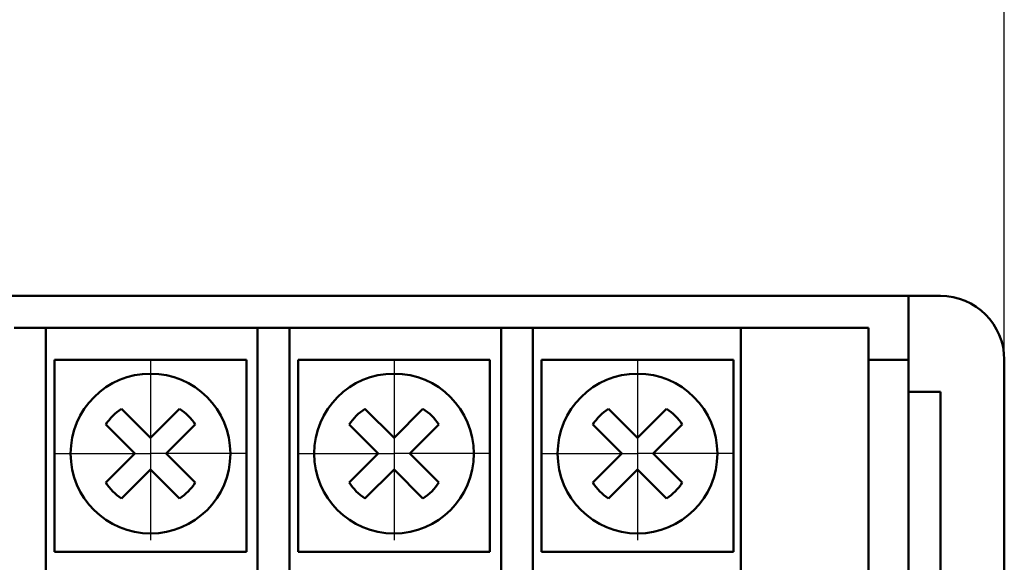
# Model space of a CAD drawing. Extents: x -252 to 593, y -442 to -145.
# Drawn here: x -82 to -52, y -192 to -175 of the extents above; entities that cross this region are included whole.
import ezdxf

# ---------------------------------------------------------------- set-up
doc = ezdxf.new("R2010")
doc.units = 0
doc.header["$MEASUREMENT"] = 0
doc.linetypes.add('CENTER', pattern=[10.16, 6.35, -1.27, 1.27, -1.27])
doc.linetypes.add('K5LT_BASIC', pattern=[0])
for name, color, linetype, lineweight in [('main', 5, 'Continuous', 50), ('ОСЕВЫЕ', 1, 'CENTER', 25), ('РАЗМЕРЫ', 7, 'Continuous', 25)]:
    doc.layers.add(name, color=color, linetype=linetype, lineweight=lineweight)
doc.styles.add('GOST', font='Gost.shx', dxfattribs={"width": 0.8, "oblique": 15})
doc.dimstyles.get("Standard").update_dxf_attribs({"dimtxt": 3.5, "dimasz": 4, "dimexe": 1.25, "dimexo": 0.0625, "dimgap": 0.5, "dimtad": 1, "dimdec": 1, "dimrnd": 0.5, "dimtxsty": 'GOST', "dimcen": 0.09, "dimclrd": 256, "dimclre": 256, "dimclrt": 7, "dimadec": 0, "dimazin": 2, "dimtfac": 1, "dimtdec": 0, "dimtmove": 1, "dimatfit": 1, "dimfxl": 1, "dimtolj": 1, "dimtzin": 0, "dimlwd": -1, "dimlwe": -1, "dimarcsym": 0})

# ---------------------------------------------------------------- blocks, each defined once
blk = doc.blocks.new('*D3')
at = {"layer": 'Defpoints', "color": 0, "transparency": 16777216}
for p in [(-191.358, -176.131), (-208.587, -286.13), (-59.19, -286.13)]:
    blk.add_point(p, dxfattribs=at)
at = {"layer": 'РАЗМЕРЫ', "transparency": 16777216}
for p, q in [((-191.421, -176.131), (-209.837, -176.131)), ((-208.587, -180.131), (-208.587, -282.13)), ((-59.253, -286.13), (-209.837, -286.13))]:
    blk.add_line(p, q, dxfattribs=at)
for points in [[(-207.921, -180.131), (-209.254, -180.131), (-208.587, -176.131)], [(-209.254, -282.13), (-207.921, -282.13), (-208.587, -286.13)]]:
    blk.add_solid(points, dxfattribs=at)
at = {"layer": 'РАЗМЕРЫ', "color": 7, "linetype": 'K5LT_BASIC', "ltscale": 100, "transparency": 16777216, "insert": (-210.837, -231.13), "char_height": 3.5, "attachment_point": 5, "rotation": 90, "style": 'GOST'}
blk.add_mtext('\\A1;110', dxfattribs=at)
blk = doc.blocks.new('*D5')
at = {"layer": 'Defpoints', "color": 0, "transparency": 16777216}
for p in [(-51.587, -166.131), (-191.587, -176.33), (-51.587, -186.197)]:
    blk.add_point(p, dxfattribs=at)
at = {"layer": 'РАЗМЕРЫ', "transparency": 16777216}
for p, q in [((-191.587, -176.268), (-191.587, -164.881)), ((-51.587, -186.134), (-51.587, -164.881)), ((-187.587, -166.131), (-55.587, -166.131))]:
    blk.add_line(p, q, dxfattribs=at)
for points in [[(-187.587, -165.464), (-187.587, -166.797), (-191.587, -166.131)], [(-55.587, -166.797), (-55.587, -165.464), (-51.587, -166.131)]]:
    blk.add_solid(points, dxfattribs=at)
at = {"layer": 'РАЗМЕРЫ', "color": 7, "linetype": 'K5LT_BASIC', "ltscale": 100, "transparency": 16777216, "insert": (-121.587, -163.881), "char_height": 3.5, "attachment_point": 5, "style": 'GOST'}
blk.add_mtext('\\A1;140', dxfattribs=at)

msp = doc.modelspace()

# ---------------------------------------------------------------- linework, layer by layer
at = {"layer": 'main'}
for p, q in [((-54.587, -184.131), (-158.587, -184.131)), ((-54.587, -184.131), (-54.587, -187.131)), ((-53.587, -184.131), (-54.587, -184.131)), ((-82.577, -185.13), (-81.577, -185.13)), ((-81.577, -185.13), (-81.577, -186.13)), ((-81.577, -185.13), (-74.957, -185.13)), ((-74.957, -186.13), (-74.957, -185.13)), ((-74.957, -185.13), (-73.957, -185.13)), ((-73.957, -185.13), (-73.957, -186.13)), ((-73.957, -185.13), (-67.337, -185.13)), ((-67.337, -186.13), (-67.337, -185.13)), ((-67.337, -185.13), (-66.337, -185.13)), ((-66.337, -185.13), (-66.337, -186.13)), ((-66.337, -185.13), (-59.837, -185.13)), ((-59.837, -186.13), (-59.837, -185.13)), ((-59.837, -185.13), (-55.837, -185.13)), ((-55.837, -185.13), (-55.837, -186.13)), ((-81.577, -194.13), (-81.577, -186.13)), ((-74.957, -186.13), (-74.957, -194.13)), ((-73.957, -194.13), (-73.957, -186.13)), ((-67.337, -186.13), (-67.337, -194.13)), ((-66.337, -194.13), (-66.337, -186.13)), ((-59.837, -186.13), (-59.837, -194.13)), ((-55.837, -194.13), (-55.837, -186.13)), ((-54.587, -186.13), (-55.837, -186.13)), ((-51.587, -206.131), (-51.587, -186.13)), ((-53.587, -187.131), (-54.587, -187.131)), ((-54.587, -187.131), (-54.587, -201.13)), ((-53.587, -201.13), (-53.587, -187.131))]:
    msp.add_line(p, q, dxfattribs=at)
at = {"layer": 'main', "linetype": 'Continuous'}
for p, q in [((-81.307, -186.13), (-75.307, -186.13)), ((-81.307, -192.13), (-81.307, -186.13)), ((-75.307, -186.13), (-75.307, -192.13)), ((-73.687, -186.13), (-67.687, -186.13)), ((-73.687, -192.13), (-73.687, -186.13)), ((-67.687, -186.13), (-67.687, -192.13)), ((-66.067, -186.13), (-60.067, -186.13)), ((-66.067, -192.13), (-66.067, -186.13)), ((-60.067, -186.13), (-60.067, -192.13)), ((-78.306, -188.567), (-79.214, -187.659)), ((-77.399, -187.659), (-78.306, -188.567)), ((-70.686, -188.567), (-71.594, -187.659)), ((-69.779, -187.659), (-70.686, -188.567)), ((-63.066, -188.567), (-63.974, -187.659)), ((-62.159, -187.659), (-63.066, -188.567)), ((-79.709, -188.154), (-78.801, -189.062)), ((-77.811, -189.062), (-76.904, -188.154)), ((-72.089, -188.154), (-71.181, -189.062)), ((-70.191, -189.062), (-69.284, -188.154)), ((-64.469, -188.154), (-63.561, -189.062)), ((-62.571, -189.062), (-61.664, -188.154)), ((-78.801, -189.062), (-79.709, -189.969)), ((-76.904, -189.969), (-77.811, -189.062)), ((-71.181, -189.062), (-72.089, -189.969)), ((-69.284, -189.969), (-70.191, -189.062)), ((-63.561, -189.062), (-64.469, -189.969)), ((-61.664, -189.969), (-62.571, -189.062)), ((-79.214, -190.464), (-78.306, -189.557)), ((-78.306, -189.557), (-77.399, -190.464)), ((-71.594, -190.464), (-70.686, -189.557)), ((-70.686, -189.557), (-69.779, -190.464)), ((-63.974, -190.464), (-63.066, -189.557)), ((-63.066, -189.557), (-62.159, -190.464)), ((-75.307, -192.13), (-81.307, -192.13)), ((-67.687, -192.13), (-73.687, -192.13)), ((-60.067, -192.13), (-66.067, -192.13))]:
    msp.add_line(p, q, dxfattribs=at)
for centre in [(-78.306, -189.062), (-70.686, -189.062), (-63.066, -189.062)]:
    msp.add_circle(centre, 2.5, dxfattribs=at)
at = {"layer": 'main'}
msp.add_arc((-53.587, -186.13), 2, 0, 90, dxfattribs=at)
at = {"layer": 'main', "linetype": 'Continuous'}
for centre, start, end in [((-78.306, -189.062), 122.9031, 147.0969), ((-78.306, -189.062), 32.9031, 57.0969), ((-70.686, -189.062), 122.9031, 147.0969), ((-70.686, -189.062), 32.9031, 57.0969), ((-63.066, -189.062), 122.9031, 147.0969), ((-63.066, -189.062), 32.9031, 57.0969), ((-78.306, -189.062), 212.9031, 237.0969), ((-78.306, -189.062), 302.9031, 327.0969), ((-70.686, -189.062), 212.9031, 237.0969), ((-70.686, -189.062), 302.9031, 327.0969), ((-63.066, -189.062), 212.9031, 237.0969), ((-63.066, -189.062), 302.9031, 327.0969)]:
    msp.add_arc(centre, 1.67, start, end, dxfattribs=at)
at = {"layer": 'ОСЕВЫЕ', "ltscale": 5}
for p, q in [((-78.306, -186.13), (-78.306, -189.062)), ((-70.686, -186.13), (-70.686, -189.062)), ((-63.066, -186.13), (-63.066, -189.062)), ((-81.307, -189.062), (-78.306, -189.062)), ((-75.307, -189.062), (-78.306, -189.062)), ((-78.306, -189.062), (-78.306, -191.767)), ((-73.687, -189.062), (-70.686, -189.062)), ((-67.687, -189.062), (-70.686, -189.062)), ((-70.686, -189.062), (-70.686, -191.767)), ((-66.067, -189.062), (-63.066, -189.062)), ((-60.067, -189.062), (-63.066, -189.062)), ((-63.066, -189.062), (-63.066, -191.767))]:
    msp.add_line(p, q, dxfattribs=at)

# ---------------------------------------------------------------- dimensions: what is measured, and where the dimension line sits
at = {"layer": 'РАЗМЕРЫ'}
dim = msp.add_linear_dim(base=(-51.587, -166.131), p1=(-191.587, -176.33), p2=(-51.587, -186.197), dimstyle='Standard', override={"dimtxt": 3.5, "dimgap": 0.5, "dimdec": 1, "dimlfac": 1, "dimtxsty": 'GOST', "dimsah": 1, "dimtmove": 1, "dimtolj": 1, "dimtzin": 0}, dxfattribs=at)
dim.commit()
dim.dimension.update_dxf_attribs({"geometry": '*D5', "text_midpoint": (-121.587, -163.881)})
dim = msp.add_linear_dim(base=(-208.587, -286.13), p1=(-191.358, -176.131), p2=(-59.19, -286.13), angle=90, dimstyle='Standard', override={"dimlfac": 1, "dimtxsty": 'GOST', "dimsah": 1, "dimtolj": 1}, dxfattribs=at)
dim.commit()
dim.dimension.update_dxf_attribs({"geometry": '*D3', "text_midpoint": (-210.837, -231.13)})

doc.saveas('drawing.dxf')
